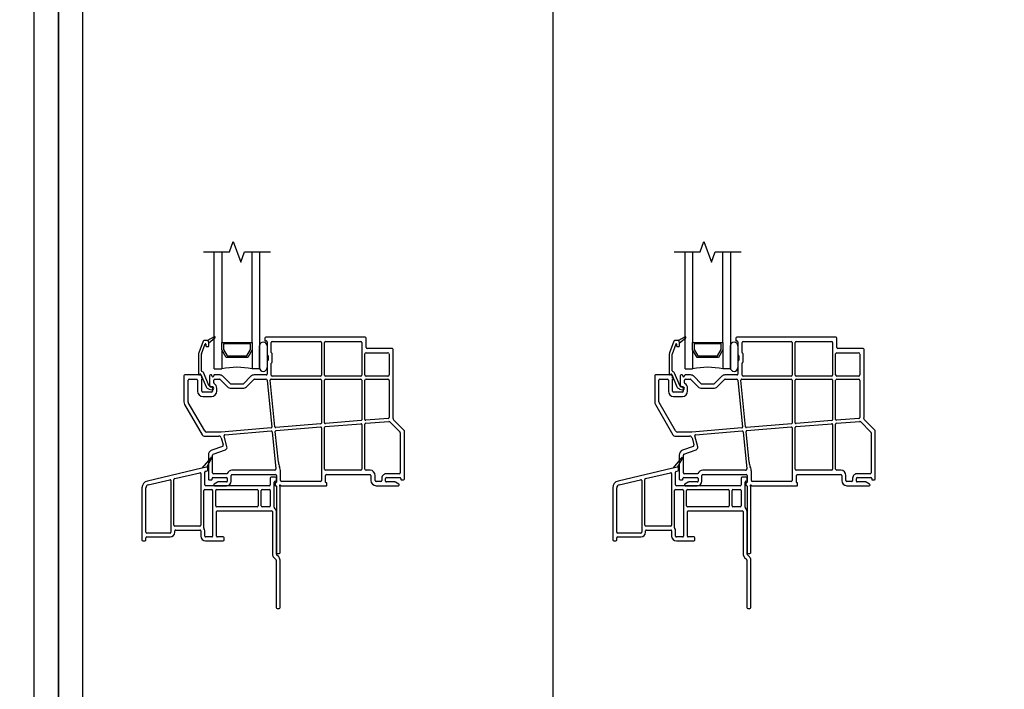
# Model space of a CAD drawing. Units: inches. Extents: x -23 to 201, y 96 to 186.
# Drawn here: x 40 to 56, y 112 to 123 of the extents above; entities that cross this region are included whole.
import ezdxf

# ---------------------------------------------------------------- set-up
doc = ezdxf.new("R2010")
doc.units = ezdxf.units.IN
doc.header["$MEASUREMENT"] = 0
doc.layers.get('0').update_dxf_attribs({"color": 251})
for name, color, linetype in [('Breakline', 251, 'Continuous'), ('Exterior Casing', 251, 'Continuous'), ('Frame', 251, 'Continuous'), ('Glass', 3, 'Continuous')]:
    doc.layers.add(name, color=color, linetype=linetype)
doc.layers.add('Defpoint (Model)', color=7, linetype='Continuous', plot=False)
doc.styles.add('ROMAND', font='romand')

# ---------------------------------------------------------------- blocks, each defined once
blk = doc.blocks.new('SillCPAssemblyWithFlange-flat-9')
blk.add_line((0.611, 1.895), (0.611, 1.895))
at = {"layer": 'Breakline', "linetype": 'Continuous'}
blk.add_lwpolyline([(-0.381, 3.875), (0.049, 3.875), (0.111, 4.047), (0.236, 3.703), (0.299, 3.875), (0.729, 3.875)], dxfattribs=at)
at = {"layer": 'Frame'}
for p, q in [((-0.202, 2.468), (-0.312, 2.405)), ((-0.292, 2.367), (-0.19, 2.452)), ((1.931, 2.461), (0.654, 2.461)), ((2.3, 2.461), (1.931, 2.461)), ((-0.388, 2.396), (-0.458, 2.204)), ((-0.411, 2.187), (-0.351, 2.35)), ((-0.322, 2.406), (-0.374, 2.406)), ((-0.342, 2.348), (-0.342, 2.321)), ((-0.327, 2.306), (-0.307, 2.306)), ((-0.312, 2.405), (-0.312, 2.405)), ((-0.306, 2.402), (-0.292, 2.416)), ((-0.292, 2.367), (-0.292, 2.376)), ((-0.292, 2.376), (-0.292, 2.367)), ((-0.292, 2.321), (-0.292, 2.367)), ((-0.292, 2.367), (-0.292, 2.367)), ((-0.292, 2.367), (-0.292, 2.367)), ((0.549, 1.958), (0.549, 2.318)), ((0.611, 2.38), (0.611, 2.38)), ((0.639, 2.446), (0.639, 2.409)), ((0.647, 2.401), (0.659, 2.401)), ((0.674, 2.386), (0.674, 2.178)), ((0.674, 2.318), (0.674, 1.958)), ((0.744, 2.207), (0.744, 2.376)), ((0.759, 2.391), (1.559, 2.391)), ((1.574, 2.376), (1.574, 1.831)), ((1.624, 1.831), (1.624, 2.376)), ((1.639, 2.391), (2.229, 2.391)), ((2.244, 2.376), (2.244, 1.831)), ((2.315, 2.289), (2.315, 2.446)), ((-0.462, 2.182), (-0.462, 1.846)), ((-0.412, 1.903), (-0.412, 2.182)), ((0.676, 2.172), (0.687, 2.161)), ((0.69, 2.155), (0.69, 2.082)), ((0.757, 2.19), (0.746, 2.201)), ((0.76, 2.053), (0.76, 2.184)), ((2.294, 1.836), (2.294, 2.184)), ((2.314, 2.204), (2.674, 2.204)), ((2.722, 2.274), (2.33, 2.274)), ((2.694, 2.184), (2.694, 2.184)), ((2.694, 2.182), (2.694, 1.836)), ((2.749, 2.274), (2.722, 2.274)), ((2.764, 1.137), (2.764, 2.259)), ((0.674, 2.059), (0.674, 1.851)), ((0.687, 2.076), (0.676, 2.065)), ((0.744, 1.831), (0.744, 2.03)), ((0.746, 2.036), (0.757, 2.047)), ((-0.704, 1.821), (-0.704, 1.388)), ((-0.438, 1.836), (-0.689, 1.836)), ((-0.434, 1.85), (-0.429, 1.85)), ((-0.422, 1.845), (-0.336, 1.641)), ((-0.408, 1.784), (-0.408, 1.806)), ((-0.29, 1.66), (-0.376, 1.865)), ((-0.28, 1.821), (-0.28, 1.649)), ((-0.248, 1.836), (-0.265, 1.836)), ((-0.24, 1.821), (-0.24, 1.828)), ((-0.21, 1.827), (-0.21, 1.821)), ((-0.111, 1.836), (-0.201, 1.836)), ((0.065, 1.691), (-0.058, 1.814)), ((0.406, 1.814), (0.282, 1.691)), ((0.659, 1.836), (0.459, 1.836)), ((1.559, 1.816), (0.759, 1.816)), ((2.229, 1.816), (1.639, 1.816)), ((2.674, 1.816), (2.314, 1.816)), ((-0.634, 1.388), (-0.634, 1.751)), ((-0.619, 1.766), (-0.493, 1.766)), ((-0.478, 1.751), (-0.478, 1.565)), ((-0.408, 1.565), (-0.408, 1.764)), ((-0.23, 1.638), (-0.28, 1.651)), ((-0.272, 1.641), (-0.255, 1.641)), ((-0.21, 1.708), (-0.21, 1.751)), ((-0.195, 1.766), (-0.116, 1.766)), ((-0.105, 1.762), (0.016, 1.641)), ((0.271, 1.686), (0.076, 1.686)), ((0.332, 1.641), (0.452, 1.762)), ((0.463, 1.766), (0.655, 1.766)), ((0.675, 1.748), (0.752, 0.973)), ((0.802, 0.977), (0.725, 1.75)), ((0.74, 1.766), (1.559, 1.766)), ((1.574, 1.751), (1.574, 1.039)), ((1.624, 1.045), (1.624, 1.751)), ((1.639, 1.766), (2.229, 1.766)), ((2.244, 1.751), (2.244, 1.094)), ((2.294, 1.1), (2.294, 1.749)), ((2.314, 1.766), (2.674, 1.766)), ((2.694, 1.746), (2.694, 1.131)), ((-0.245, 1.55), (-0.393, 1.55)), ((-0.393, 1.48), (-0.245, 1.48)), ((-0.293, 1.603), (-0.243, 1.589)), ((-0.23, 1.616), (-0.23, 1.565)), ((-0.16, 1.565), (-0.16, 1.616)), ((0.076, 1.616), (0.271, 1.616)), ((-0.693, 1.345), (-0.403, 0.843)), ((-0.36, 0.909), (-0.632, 1.38)), ((1.561, 1.024), (0.818, 0.963)), ((1.638, 0.98), (2.228, 1.028)), ((2.23, 1.079), (1.641, 1.031)), ((2.244, 1.013), (2.244, 0.273)), ((2.294, 0.277), (2.294, 1.02)), ((2.307, 1.035), (2.692, 1.066)), ((2.68, 1.116), (2.31, 1.085)), ((2.704, 1.062), (2.877, 0.886)), ((2.947, 0.914), (2.764, 1.1)), ((-0.368, 0.823), (-0.125, 0.823)), ((-0.088, 0.889), (-0.325, 0.889)), ((0.739, 0.957), (-0.087, 0.889)), ((0.009, 0.645), (-0.039, 0.825)), ((-0.026, 0.844), (0.744, 0.907)), ((0.76, 0.894), (0.821, 0.279)), ((0.861, 0.39), (0.81, 0.897)), ((0.824, 0.914), (1.558, 0.974)), ((1.574, 0.959), (1.574, 0.085)), ((1.624, 0.273), (1.624, 0.965)), ((2.881, 0.875), (2.881, 0.214)), ((2.951, 0.112), (2.951, 0.904)), ((-0.086, 0.794), (-0.055, 0.676)), ((-0.299, 0.509), (-0.299, 0.112)), ((-0.067, 0.652), (-0.243, 0.588)), ((-0.229, 0.214), (-0.229, 0.509)), ((-0.219, 0.523), (-0.016, 0.597)), ((0.005, 0.199), (-0.214, 0.199)), ((0.077, 0.077), (0.077, 0.172)), ((0.801, 0.257), (0.092, 0.257)), ((0.092, 0.188), (0.812, 0.188)), ((0.827, 0.172), (0.827, 0.058)), ((0.897, 0.085), (0.897, 0.234)), ((2.229, 0.257), (1.639, 0.257)), ((1.644, 0.058), (1.644, 0.172)), ((1.659, 0.188), (2.295, 0.188)), ((2.295, 0.188), (2.379, 0.188)), ((2.379, 0.257), (2.314, 0.257)), ((2.394, 0.172), (2.394, 0.085)), ((2.464, 0.085), (2.464, 0.172)), ((2.866, 0.199), (2.655, 0.199)), ((-0.284, 0.097), (-0.247, 0.097)), ((-0.239, 0.105), (-0.239, 0.122)), ((-0.224, 0.137), (0, 0.137)), ((-0.149, 0.06), (-0.205, 0.028)), ((-0.197, 0), (0, 0)), ((0, 0.062), (-0.141, 0.062)), ((0.015, 0.122), (0.015, 0.077)), ((0.807, 0.042), (0.807, 0.008)), ((0.819, 0.05), (0.815, 0.05)), ((0.815, 0), (0.819, 0)), ((0.905, 0), (1.656, 0)), ((1.559, 0.07), (0.912, 0.07)), ((1.656, 0.05), (1.652, 0.05)), ((1.664, 0.008), (1.664, 0.042)), ((2.56, 0.07), (2.479, 0.07)), ((2.479, 0), (2.849, 0)), ((2.575, 0.127), (2.575, 0.085)), ((2.637, 0.077), (2.637, 0.122)), ((2.652, 0.137), (2.876, 0.137)), ((2.793, 0.062), (2.652, 0.062)), ((2.857, 0.028), (2.801, 0.06)), ((2.891, 0.122), (2.891, 0.105)), ((2.899, 0.097), (2.936, 0.097)), ((0.827, -0.008), (0.827, -1.11)), ((0.889, -1.11), (0.889, -0.016)), ((0.842, -1.125), (0.874, -1.125))]:
    blk.add_line(p, q, dxfattribs=at)
for centre, radius, start, end in [((-0.197, 2.459), 0.01, 90, 119.9482), ((-0.197, 2.459), 0.01, 39.8412, 90), ((-0.197, 2.459), 0.01, 309.7442, 360), ((-0.197, 2.459), 0.01, 360, 39.8412), ((0.654, 2.446), 0.015, 90, 180), ((2.3, 2.446), 0.015, 0, 90), ((-0.374, 2.391), 0.015, 90, 160), ((-0.347, 2.348), 0.005, 360, 160), ((-0.327, 2.321), 0.015, 180, 270), ((-0.322, 2.376), 0.03, 70.5288, 90), ((-0.322, 2.376), 0.03, 0, 70.5288), ((-0.322, 2.376), 0.03, 0, 70.5288), ((-0.307, 2.321), 0.015, 270, 0), ((0.611, 2.318), 0.0625, 90, 180), ((0.611, 2.318), 0.0625, 0, 90), ((0.647, 2.409), 0.008, 180, 270), ((0.659, 2.386), 0.015, 0, 90), ((0.759, 2.376), 0.015, 90, 180), ((1.559, 2.376), 0.015, 0, 90), ((1.639, 2.376), 0.015, 90, 180), ((2.229, 2.376), 0.015, 360, 90), ((2.33, 2.289), 0.015, 180, 270), ((-0.397, 2.182), 0.065, 160, 180), ((-0.397, 2.182), 0.015, 160, 180), ((0.682, 2.178), 0.008, 180, 225), ((0.682, 2.155), 0.008, 0, 45), ((0.752, 2.207), 0.008, 180, 225), ((0.752, 2.184), 0.008, 0, 45), ((2.314, 2.184), 0.02, 90, 180), ((2.674, 2.184), 0.02, 0, 90), ((2.709, 2.182), 0.015, 175, 180), ((2.749, 2.259), 0.015, 0, 90), ((0.611, 1.958), 0.0625, 180, 270), ((0.611, 1.958), 0.0625, 270, 0), ((0.682, 2.059), 0.008, 135, 180), ((0.682, 2.082), 0.008, 315, 0), ((0.752, 2.03), 0.008, 135, 180), ((0.752, 2.053), 0.008, 315, 0), ((-0.689, 1.821), 0.015, 90, 180), ((-0.452, 1.846), 0.01, 180, 202.2028), ((-0.452, 1.846), 0.01, 202.2028, 270), ((-0.452, 1.846), 0.01, 270, 347.1604), ((-0.434, 1.842), 0.008, 90, 167.1604), ((-0.438, 1.806), 0.03, 360, 90), ((-0.429, 1.842), 0.008, 22.6958, 90), ((-0.404, 1.903), 0.008, 180, 247.2203), ((-0.429, 1.842), 0.058, 22.6958, 67.2203), ((-0.265, 1.821), 0.015, 90, 180), ((-0.248, 1.828), 0.0081, 360, 90), ((-0.225, 1.821), 0.015, 180, 360), ((-0.201, 1.827), 0.009, 90, 180), ((-0.111, 1.761), 0.075, 45, 90), ((0.459, 1.761), 0.075, 90, 135), ((0.659, 1.851), 0.015, 270, 0), ((0.759, 1.831), 0.015, 180, 270), ((1.559, 1.831), 0.015, 270, 0), ((1.639, 1.831), 0.015, 180, 270), ((2.229, 1.831), 0.015, 270, 360), ((2.314, 1.836), 0.02, 180, 270), ((2.674, 1.836), 0.02, 270, 0), ((-0.619, 1.751), 0.015, 90, 180), ((-0.493, 1.751), 0.015, 0, 90), ((-0.408, 1.774), 0.01, 270, 90), ((-0.276, 1.666), 0.065, 202.6958, 255), ((-0.276, 1.666), 0.015, 202.6958, 255), ((-0.272, 1.649), 0.008, 180, 270), ((-0.255, 1.616), 0.025, 0, 90), ((-0.236, 1.614), 0.025, 359.9222, 75), ((-0.195, 1.751), 0.015, 90, 180), ((-0.195, 1.708), 0.015, 180, 236.9443), ((-0.255, 1.616), 0.095, 0, 56.9443), ((-0.116, 1.751), 0.015, 45, 90), ((0.076, 1.701), 0.085, 225, 270), ((0.076, 1.701), 0.015, 225, 270), ((0.271, 1.701), 0.015, 270, 315), ((0.271, 1.701), 0.085, 270, 315), ((0.463, 1.751), 0.015, 90, 135), ((0.655, 1.746), 0.02, 5.685, 90), ((0.74, 1.751), 0.015, 90, 185.685), ((1.559, 1.751), 0.015, 0, 90), ((1.639, 1.751), 0.015, 90, 180), ((2.229, 1.751), 0.015, 360, 90), ((2.314, 1.746), 0.02, 90, 170.9313), ((2.674, 1.746), 0.02, 0, 90), ((-0.393, 1.565), 0.085, 180, 270), ((-0.393, 1.565), 0.015, 180, 270), ((-0.245, 1.565), 0.085, 270, 0), ((-0.245, 1.565), 0.015, 270, 0), ((-0.236, 1.614), 0.025, 255, 359.9222), ((-0.619, 1.388), 0.085, 180, 210), ((-0.619, 1.388), 0.015, 180, 210), ((1.559, 1.039), 0.015, 274.6767, 0), ((1.639, 1.045), 0.015, 180, 274.6767), ((1.639, 0.965), 0.015, 94.6767, 180), ((2.229, 1.013), 0.015, 360, 94.6767), ((2.229, 1.094), 0.015, 274.6767, 0), ((2.309, 1.1), 0.015, 180, 274.6767), ((2.309, 1.02), 0.015, 94.6767, 180), ((2.679, 1.131), 0.015, 274.6767, 0), ((2.693, 1.051), 0.015, 44.4275, 94.6767), ((2.775, 1.111), 0.015, 164.9549, 224.4275), ((2.679, 1.137), 0.085, 344.9549, 0), ((-0.368, 0.863), 0.04, 210, 270), ((-0.325, 0.929), 0.04, 210, 270), ((-0.125, 0.783), 0.04, 15, 90), ((-0.088, 0.904), 0.015, 270, 274.6767), ((-0.025, 0.829), 0.015, 94.6767, 195), ((0.737, 0.972), 0.015, 274.6767, 5.685), ((0.745, 0.892), 0.015, 5.685, 94.6767), ((0.817, 0.978), 0.015, 185.685, 274.6767), ((0.825, 0.899), 0.015, 94.6767, 185.685), ((1.559, 0.959), 0.015, 0, 94.6767), ((2.866, 0.875), 0.015, 0, 44.4275), ((2.936, 0.904), 0.015, 0, 44.4275), ((-0.074, 0.671), 0.02, 290, 15), ((-0.214, 0.509), 0.085, 110, 180), ((-0.214, 0.509), 0.015, 110, 180), ((-0.03, 0.634), 0.04, 290, 15), ((1.109, 0.414), 0.25, 185.685, 203.5982), ((-0.214, 0.214), 0.015, 180, 270), ((0.005, 0.208), 0.0085, 270, 338.9164), ((0.092, 0.172), 0.085, 90.1015, 157.9268), ((0.092, 0.172), 0.015, 90, 180), ((0.801, 0.277), 0.02, 270, 5.685), ((0.812, 0.172), 0.015, 360, 90), ((0.697, 0.234), 0.2, 0, 23.5982), ((1.639, 0.273), 0.015, 180, 270), ((1.659, 0.172), 0.015, 90, 180), ((2.229, 0.273), 0.015, 270, 360), ((2.314, 0.277), 0.02, 180, 270), ((2.379, 0.172), 0.085, 0, 90), ((2.379, 0.172), 0.015, 0, 90), ((2.651, 0.123), 0.0763, 86.9934, 176.9934), ((2.866, 0.214), 0.015, 270, 0), ((-0.284, 0.112), 0.015, 180, 270.0001), ((-0.247, 0.105), 0.008, 270.0001, 360), ((-0.224, 0.122), 0.015, 90, 180), ((-0.197, 0.015), 0.0149, 120, 270), ((-0.141, 0.047), 0.015, 90, 120), ((0, 0.122), 0.015, 0, 90), ((0, 0.077), 0.015, 270, 0), ((0, 0.077), 0.077, 270, 0), ((0.815, 0.042), 0.008, 90, 180), ((0.815, 0.008), 0.008, 180, 270), ((0.819, 0.058), 0.008, 270, 360), ((0.819, -0.008), 0.008, 0, 90), ((0.889, 0), 0.01, 26.3878, 243.6122), ((0.912, 0.085), 0.015, 180, 270), ((0.905, 0.008), 0.008, 206.3878, 270), ((1.559, 0.085), 0.015, 270, 0), ((1.652, 0.058), 0.008, 180, 270), ((1.656, 0.042), 0.008, 0, 90), ((1.656, 0.008), 0.008, 270, 0), ((2.479, 0.085), 0.085, 180, 270), ((2.479, 0.085), 0.015, 180, 270), ((2.56, 0.085), 0.015, 270, 0), ((2.652, 0.122), 0.015, 90, 180), ((2.652, 0.077), 0.015, 180, 270), ((2.793, 0.047), 0.015, 60.0194, 90), ((2.849, 0.015), 0.0149, 270, 60.0684), ((2.876, 0.122), 0.015, 360, 90), ((2.899, 0.105), 0.008, 180, 270), ((2.936, 0.112), 0.015, 270, 0), ((0.881, -0.016), 0.008, 0, 63.6122), ((0.842, -1.11), 0.015, 180, 270), ((0.874, -1.11), 0.015, 270, 0)]:
    blk.add_arc(centre, radius, start, end, dxfattribs=at)
at = {"layer": 'Glass', "color": 3, "linetype": 'Continuous'}
for p, q in [((-0.201, 1.938), (-0.201, 3.875)), ((-0.076, 3.875), (-0.076, 2.376)), ((0.424, 2.376), (0.424, 3.875)), ((0.549, 3.875), (0.549, 1.938)), ((-0.076, 2.251), (-0.076, 2.376)), ((-0.076, 2.376), (0.424, 2.376)), ((0.399, 2.351), (-0.051, 2.351)), ((-0.051, 2.351), (-0.051, 2.257)), ((0.399, 2.257), (0.399, 2.351)), ((0.424, 2.376), (0.424, 2.251)), ((-0.076, 2.251), (-0.076, 1.938)), ((-0.003, 2.126), (-0.076, 2.251)), ((-0.051, 2.257), (0.011, 2.151)), ((0.352, 2.126), (-0.003, 2.126)), ((0.011, 2.151), (0.338, 2.151)), ((0.338, 2.151), (0.399, 2.257)), ((0.424, 2.251), (0.352, 2.126)), ((0.424, 2.251), (0.424, 1.938)), ((-0.201, 1.938), (-0.076, 1.938)), ((0.549, 1.938), (0.424, 1.938))]:
    blk.add_line(p, q, dxfattribs=at)
blk.add_arc((0.174, 0.701), 1.262, 78.5788, 101.4212, dxfattribs=at)
blk = doc.blocks.new('SillCPAssemblyWithFlange-flat-10')
blk.add_line((0.611, 1.895), (0.611, 1.895))
at = {"layer": 'Breakline', "linetype": 'Continuous'}
blk.add_lwpolyline([(-0.381, 3.875), (0.049, 3.875), (0.111, 4.047), (0.236, 3.703), (0.299, 3.875), (0.729, 3.875)], dxfattribs=at)
at = {"layer": 'Frame'}
for p, q in [((-0.202, 2.468), (-0.312, 2.405)), ((-0.292, 2.367), (-0.19, 2.452)), ((1.931, 2.461), (0.654, 2.461)), ((2.3, 2.461), (1.931, 2.461)), ((-0.388, 2.396), (-0.458, 2.204)), ((-0.411, 2.187), (-0.351, 2.35)), ((-0.322, 2.406), (-0.374, 2.406)), ((-0.342, 2.348), (-0.342, 2.321)), ((-0.327, 2.306), (-0.307, 2.306)), ((-0.312, 2.405), (-0.312, 2.405)), ((-0.306, 2.402), (-0.292, 2.416)), ((-0.292, 2.367), (-0.292, 2.376)), ((-0.292, 2.376), (-0.292, 2.367)), ((-0.292, 2.321), (-0.292, 2.367)), ((-0.292, 2.367), (-0.292, 2.367)), ((-0.292, 2.367), (-0.292, 2.367)), ((0.549, 1.958), (0.549, 2.318)), ((0.611, 2.38), (0.611, 2.38)), ((0.639, 2.446), (0.639, 2.409)), ((0.647, 2.401), (0.659, 2.401)), ((0.674, 2.386), (0.674, 2.178)), ((0.674, 2.318), (0.674, 1.958)), ((0.744, 2.207), (0.744, 2.376)), ((0.759, 2.391), (1.559, 2.391)), ((1.574, 2.376), (1.574, 1.831)), ((1.624, 1.831), (1.624, 2.376)), ((1.639, 2.391), (2.229, 2.391)), ((2.244, 2.376), (2.244, 1.831)), ((2.315, 2.289), (2.315, 2.446)), ((-0.462, 2.182), (-0.462, 1.846)), ((-0.412, 1.903), (-0.412, 2.182)), ((0.676, 2.172), (0.687, 2.161)), ((0.69, 2.155), (0.69, 2.082)), ((0.757, 2.19), (0.746, 2.201)), ((0.76, 2.053), (0.76, 2.184)), ((2.294, 1.836), (2.294, 2.184)), ((2.314, 2.204), (2.674, 2.204)), ((2.722, 2.274), (2.33, 2.274)), ((2.694, 2.184), (2.694, 2.184)), ((2.694, 2.182), (2.694, 1.836)), ((2.749, 2.274), (2.722, 2.274)), ((2.764, 1.137), (2.764, 2.259)), ((0.674, 2.059), (0.674, 1.851)), ((0.687, 2.076), (0.676, 2.065)), ((0.744, 1.831), (0.744, 2.03)), ((0.746, 2.036), (0.757, 2.047)), ((-0.704, 1.821), (-0.704, 1.388)), ((-0.438, 1.836), (-0.689, 1.836)), ((-0.434, 1.85), (-0.429, 1.85)), ((-0.422, 1.845), (-0.336, 1.641)), ((-0.408, 1.784), (-0.408, 1.806)), ((-0.29, 1.66), (-0.376, 1.865)), ((-0.28, 1.821), (-0.28, 1.649)), ((-0.248, 1.836), (-0.265, 1.836)), ((-0.24, 1.821), (-0.24, 1.828)), ((-0.21, 1.827), (-0.21, 1.821)), ((-0.111, 1.836), (-0.201, 1.836)), ((0.065, 1.691), (-0.058, 1.814)), ((0.406, 1.814), (0.282, 1.691)), ((0.659, 1.836), (0.459, 1.836)), ((1.559, 1.816), (0.759, 1.816)), ((2.229, 1.816), (1.639, 1.816)), ((2.674, 1.816), (2.314, 1.816)), ((-0.634, 1.388), (-0.634, 1.751)), ((-0.619, 1.766), (-0.493, 1.766)), ((-0.478, 1.751), (-0.478, 1.565)), ((-0.408, 1.565), (-0.408, 1.764)), ((-0.23, 1.638), (-0.28, 1.651)), ((-0.272, 1.641), (-0.255, 1.641)), ((-0.21, 1.708), (-0.21, 1.751)), ((-0.195, 1.766), (-0.116, 1.766)), ((-0.105, 1.762), (0.016, 1.641)), ((0.271, 1.686), (0.076, 1.686)), ((0.332, 1.641), (0.452, 1.762)), ((0.463, 1.766), (0.655, 1.766)), ((0.675, 1.748), (0.752, 0.973)), ((0.802, 0.977), (0.725, 1.75)), ((0.74, 1.766), (1.559, 1.766)), ((1.574, 1.751), (1.574, 1.039)), ((1.624, 1.045), (1.624, 1.751)), ((1.639, 1.766), (2.229, 1.766)), ((2.244, 1.751), (2.244, 1.094)), ((2.294, 1.1), (2.294, 1.749)), ((2.314, 1.766), (2.674, 1.766)), ((2.694, 1.746), (2.694, 1.131)), ((-0.245, 1.55), (-0.393, 1.55)), ((-0.393, 1.48), (-0.245, 1.48)), ((-0.293, 1.603), (-0.243, 1.589)), ((-0.23, 1.616), (-0.23, 1.565)), ((-0.16, 1.565), (-0.16, 1.616)), ((0.076, 1.616), (0.271, 1.616)), ((-0.693, 1.345), (-0.403, 0.843)), ((-0.36, 0.909), (-0.632, 1.38)), ((1.561, 1.024), (0.818, 0.963)), ((1.638, 0.98), (2.228, 1.028)), ((2.23, 1.079), (1.641, 1.031)), ((2.244, 1.013), (2.244, 0.273)), ((2.294, 0.277), (2.294, 1.02)), ((2.307, 1.035), (2.692, 1.066)), ((2.68, 1.116), (2.31, 1.085)), ((2.704, 1.062), (2.877, 0.886)), ((2.947, 0.914), (2.764, 1.1)), ((-0.368, 0.823), (-0.125, 0.823)), ((-0.088, 0.889), (-0.325, 0.889)), ((0.739, 0.957), (-0.087, 0.889)), ((0.009, 0.645), (-0.039, 0.825)), ((-0.026, 0.844), (0.744, 0.907)), ((0.76, 0.894), (0.821, 0.279)), ((0.861, 0.39), (0.81, 0.897)), ((0.824, 0.914), (1.558, 0.974)), ((1.574, 0.959), (1.574, 0.085)), ((1.624, 0.273), (1.624, 0.965)), ((2.881, 0.875), (2.881, 0.214)), ((2.951, 0.112), (2.951, 0.904)), ((-0.086, 0.794), (-0.055, 0.676)), ((-0.299, 0.509), (-0.299, 0.112)), ((-0.067, 0.652), (-0.243, 0.588)), ((-0.229, 0.214), (-0.229, 0.509)), ((-0.219, 0.523), (-0.016, 0.597)), ((0.005, 0.199), (-0.214, 0.199)), ((0.077, 0.077), (0.077, 0.172)), ((0.801, 0.257), (0.092, 0.257)), ((0.092, 0.188), (0.812, 0.188)), ((0.827, 0.172), (0.827, 0.058)), ((0.897, 0.085), (0.897, 0.234)), ((2.229, 0.257), (1.639, 0.257)), ((1.644, 0.058), (1.644, 0.172)), ((1.659, 0.188), (2.295, 0.188)), ((2.295, 0.188), (2.379, 0.188)), ((2.379, 0.257), (2.314, 0.257)), ((2.394, 0.172), (2.394, 0.085)), ((2.464, 0.085), (2.464, 0.172)), ((2.866, 0.199), (2.655, 0.199)), ((-0.284, 0.097), (-0.247, 0.097)), ((-0.239, 0.105), (-0.239, 0.122)), ((-0.224, 0.137), (0, 0.137)), ((-0.149, 0.06), (-0.205, 0.028)), ((-0.197, 0), (0, 0)), ((0, 0.062), (-0.141, 0.062)), ((0.015, 0.122), (0.015, 0.077)), ((0.807, 0.042), (0.807, 0.008)), ((0.819, 0.05), (0.815, 0.05)), ((0.815, 0), (0.819, 0)), ((0.905, 0), (1.656, 0)), ((1.559, 0.07), (0.912, 0.07)), ((1.656, 0.05), (1.652, 0.05)), ((1.664, 0.008), (1.664, 0.042)), ((2.56, 0.07), (2.479, 0.07)), ((2.479, 0), (2.849, 0)), ((2.575, 0.127), (2.575, 0.085)), ((2.637, 0.077), (2.637, 0.122)), ((2.652, 0.137), (2.876, 0.137)), ((2.793, 0.062), (2.652, 0.062)), ((2.857, 0.028), (2.801, 0.06)), ((2.891, 0.122), (2.891, 0.105)), ((2.899, 0.097), (2.936, 0.097)), ((0.827, -0.008), (0.827, -1.11)), ((0.889, -1.11), (0.889, -0.016)), ((0.842, -1.125), (0.874, -1.125))]:
    blk.add_line(p, q, dxfattribs=at)
for centre, radius, start, end in [((-0.197, 2.459), 0.01, 90, 119.9482), ((-0.197, 2.459), 0.01, 39.8412, 90), ((-0.197, 2.459), 0.01, 309.7442, 360), ((-0.197, 2.459), 0.01, 360, 39.8412), ((0.654, 2.446), 0.015, 90, 180), ((2.3, 2.446), 0.015, 0, 90), ((-0.374, 2.391), 0.015, 90, 160), ((-0.347, 2.348), 0.005, 360, 160), ((-0.327, 2.321), 0.015, 180, 270), ((-0.322, 2.376), 0.03, 70.5288, 90), ((-0.322, 2.376), 0.03, 0, 70.5288), ((-0.322, 2.376), 0.03, 0, 70.5288), ((-0.307, 2.321), 0.015, 270, 0), ((0.611, 2.318), 0.0625, 90, 180), ((0.611, 2.318), 0.0625, 0, 90), ((0.647, 2.409), 0.008, 180, 270), ((0.659, 2.386), 0.015, 0, 90), ((0.759, 2.376), 0.015, 90, 180), ((1.559, 2.376), 0.015, 0, 90), ((1.639, 2.376), 0.015, 90, 180), ((2.229, 2.376), 0.015, 360, 90), ((2.33, 2.289), 0.015, 180, 270), ((-0.397, 2.182), 0.065, 160, 180), ((-0.397, 2.182), 0.015, 160, 180), ((0.682, 2.178), 0.008, 180, 225), ((0.682, 2.155), 0.008, 0, 45), ((0.752, 2.207), 0.008, 180, 225), ((0.752, 2.184), 0.008, 0, 45), ((2.314, 2.184), 0.02, 90, 180), ((2.674, 2.184), 0.02, 0, 90), ((2.709, 2.182), 0.015, 175, 180), ((2.749, 2.259), 0.015, 0, 90), ((0.611, 1.958), 0.0625, 180, 270), ((0.611, 1.958), 0.0625, 270, 0), ((0.682, 2.059), 0.008, 135, 180), ((0.682, 2.082), 0.008, 315, 0), ((0.752, 2.03), 0.008, 135, 180), ((0.752, 2.053), 0.008, 315, 0), ((-0.689, 1.821), 0.015, 90, 180), ((-0.452, 1.846), 0.01, 180, 202.2028), ((-0.452, 1.846), 0.01, 202.2028, 270), ((-0.452, 1.846), 0.01, 270, 347.1604), ((-0.434, 1.842), 0.008, 90, 167.1604), ((-0.438, 1.806), 0.03, 360, 90), ((-0.429, 1.842), 0.008, 22.6958, 90), ((-0.404, 1.903), 0.008, 180, 247.2203), ((-0.429, 1.842), 0.058, 22.6958, 67.2203), ((-0.265, 1.821), 0.015, 90, 180), ((-0.248, 1.828), 0.0081, 360, 90), ((-0.225, 1.821), 0.015, 180, 360), ((-0.201, 1.827), 0.009, 90, 180), ((-0.111, 1.761), 0.075, 45, 90), ((0.459, 1.761), 0.075, 90, 135), ((0.659, 1.851), 0.015, 270, 0), ((0.759, 1.831), 0.015, 180, 270), ((1.559, 1.831), 0.015, 270, 0), ((1.639, 1.831), 0.015, 180, 270), ((2.229, 1.831), 0.015, 270, 360), ((2.314, 1.836), 0.02, 180, 270), ((2.674, 1.836), 0.02, 270, 0), ((-0.619, 1.751), 0.015, 90, 180), ((-0.493, 1.751), 0.015, 0, 90), ((-0.408, 1.774), 0.01, 270, 90), ((-0.276, 1.666), 0.065, 202.6958, 255), ((-0.276, 1.666), 0.015, 202.6958, 255), ((-0.272, 1.649), 0.008, 180, 270), ((-0.255, 1.616), 0.025, 0, 90), ((-0.236, 1.614), 0.025, 359.9222, 75), ((-0.195, 1.751), 0.015, 90, 180), ((-0.195, 1.708), 0.015, 180, 236.9443), ((-0.255, 1.616), 0.095, 0, 56.9443), ((-0.116, 1.751), 0.015, 45, 90), ((0.076, 1.701), 0.085, 225, 270), ((0.076, 1.701), 0.015, 225, 270), ((0.271, 1.701), 0.015, 270, 315), ((0.271, 1.701), 0.085, 270, 315), ((0.463, 1.751), 0.015, 90, 135), ((0.655, 1.746), 0.02, 5.685, 90), ((0.74, 1.751), 0.015, 90, 185.685), ((1.559, 1.751), 0.015, 0, 90), ((1.639, 1.751), 0.015, 90, 180), ((2.229, 1.751), 0.015, 360, 90), ((2.314, 1.746), 0.02, 90, 170.9313), ((2.674, 1.746), 0.02, 0, 90), ((-0.393, 1.565), 0.085, 180, 270), ((-0.393, 1.565), 0.015, 180, 270), ((-0.245, 1.565), 0.085, 270, 0), ((-0.245, 1.565), 0.015, 270, 0), ((-0.236, 1.614), 0.025, 255, 359.9222), ((-0.619, 1.388), 0.085, 180, 210), ((-0.619, 1.388), 0.015, 180, 210), ((1.559, 1.039), 0.015, 274.6767, 0), ((1.639, 1.045), 0.015, 180, 274.6767), ((1.639, 0.965), 0.015, 94.6767, 180), ((2.229, 1.013), 0.015, 360, 94.6767), ((2.229, 1.094), 0.015, 274.6767, 0), ((2.309, 1.1), 0.015, 180, 274.6767), ((2.309, 1.02), 0.015, 94.6767, 180), ((2.679, 1.131), 0.015, 274.6767, 0), ((2.693, 1.051), 0.015, 44.4275, 94.6767), ((2.775, 1.111), 0.015, 164.9549, 224.4275), ((2.679, 1.137), 0.085, 344.9549, 0), ((-0.368, 0.863), 0.04, 210, 270), ((-0.325, 0.929), 0.04, 210, 270), ((-0.125, 0.783), 0.04, 15, 90), ((-0.088, 0.904), 0.015, 270, 274.6767), ((-0.025, 0.829), 0.015, 94.6767, 195), ((0.737, 0.972), 0.015, 274.6767, 5.685), ((0.745, 0.892), 0.015, 5.685, 94.6767), ((0.817, 0.978), 0.015, 185.685, 274.6767), ((0.825, 0.899), 0.015, 94.6767, 185.685), ((1.559, 0.959), 0.015, 0, 94.6767), ((2.866, 0.875), 0.015, 0, 44.4275), ((2.936, 0.904), 0.015, 0, 44.4275), ((-0.074, 0.671), 0.02, 290, 15), ((-0.214, 0.509), 0.085, 110, 180), ((-0.214, 0.509), 0.015, 110, 180), ((-0.03, 0.634), 0.04, 290, 15), ((1.109, 0.414), 0.25, 185.685, 203.5982), ((-0.214, 0.214), 0.015, 180, 270), ((0.005, 0.208), 0.0085, 270, 338.9164), ((0.092, 0.172), 0.085, 90.1015, 157.9268), ((0.092, 0.172), 0.015, 90, 180), ((0.801, 0.277), 0.02, 270, 5.685), ((0.812, 0.172), 0.015, 360, 90), ((0.697, 0.234), 0.2, 0, 23.5982), ((1.639, 0.273), 0.015, 180, 270), ((1.659, 0.172), 0.015, 90, 180), ((2.229, 0.273), 0.015, 270, 360), ((2.314, 0.277), 0.02, 180, 270), ((2.379, 0.172), 0.085, 0, 90), ((2.379, 0.172), 0.015, 0, 90), ((2.651, 0.123), 0.0763, 86.9934, 176.9934), ((2.866, 0.214), 0.015, 270, 0), ((-0.284, 0.112), 0.015, 180, 270.0001), ((-0.247, 0.105), 0.008, 270.0001, 360), ((-0.224, 0.122), 0.015, 90, 180), ((-0.197, 0.015), 0.0149, 120, 270), ((-0.141, 0.047), 0.015, 90, 120), ((0, 0.122), 0.015, 0, 90), ((0, 0.077), 0.015, 270, 0), ((0, 0.077), 0.077, 270, 0), ((0.815, 0.042), 0.008, 90, 180), ((0.815, 0.008), 0.008, 180, 270), ((0.819, 0.058), 0.008, 270, 360), ((0.819, -0.008), 0.008, 0, 90), ((0.889, 0), 0.01, 26.3878, 243.6122), ((0.912, 0.085), 0.015, 180, 270), ((0.905, 0.008), 0.008, 206.3878, 270), ((1.559, 0.085), 0.015, 270, 0), ((1.652, 0.058), 0.008, 180, 270), ((1.656, 0.042), 0.008, 0, 90), ((1.656, 0.008), 0.008, 270, 0), ((2.479, 0.085), 0.085, 180, 270), ((2.479, 0.085), 0.015, 180, 270), ((2.56, 0.085), 0.015, 270, 0), ((2.652, 0.122), 0.015, 90, 180), ((2.652, 0.077), 0.015, 180, 270), ((2.793, 0.047), 0.015, 60.0194, 90), ((2.849, 0.015), 0.0149, 270, 60.0684), ((2.876, 0.122), 0.015, 360, 90), ((2.899, 0.105), 0.008, 180, 270), ((2.936, 0.112), 0.015, 270, 0), ((0.881, -0.016), 0.008, 0, 63.6122), ((0.842, -1.11), 0.015, 180, 270), ((0.874, -1.11), 0.015, 270, 0)]:
    blk.add_arc(centre, radius, start, end, dxfattribs=at)
at = {"layer": 'Glass', "color": 3, "linetype": 'Continuous'}
for p, q in [((-0.201, 1.938), (-0.201, 3.875)), ((-0.076, 3.875), (-0.076, 2.376)), ((0.424, 2.376), (0.424, 3.875)), ((0.549, 3.875), (0.549, 1.938)), ((-0.076, 2.251), (-0.076, 2.376)), ((-0.076, 2.376), (0.424, 2.376)), ((0.399, 2.351), (-0.051, 2.351)), ((-0.051, 2.351), (-0.051, 2.257)), ((0.399, 2.257), (0.399, 2.351)), ((0.424, 2.376), (0.424, 2.251)), ((-0.076, 2.251), (-0.076, 1.938)), ((-0.003, 2.126), (-0.076, 2.251)), ((-0.051, 2.257), (0.011, 2.151)), ((0.352, 2.126), (-0.003, 2.126)), ((0.011, 2.151), (0.338, 2.151)), ((0.338, 2.151), (0.399, 2.257)), ((0.424, 2.251), (0.352, 2.126)), ((0.424, 2.251), (0.424, 1.938)), ((-0.201, 1.938), (-0.076, 1.938)), ((0.549, 1.938), (0.424, 1.938))]:
    blk.add_line(p, q, dxfattribs=at)
blk.add_arc((0.174, 0.701), 1.262, 78.5788, 101.4212, dxfattribs=at)
blk = doc.blocks.new('Title block Model-flat-4')
at = {"layer": 'Defpoint (Model)'}
blk.add_lwpolyline([(0, -36.4), (32, -36.4), (32, 0), (0, 0)], close=True, dxfattribs=at)
blk.add_lwpolyline([(31.36, -36, 0.414214), (31.6, -35.76), (31.6, -0.64, 0.414214), (31.36, -0.4), (0.64, -0.4, 0.414214), (0.4, -0.64), (0.4, -35.76, 0.414214), (0.64, -36)], format="xyb", close=True, dxfattribs=at)
at = {"layer": 'Defpoint (Model)', "style": 'ROMAND'}
blk.add_attdef('DWG_NO.', (-0.196, 0.607), '', height=1.5, dxfattribs=at)
blk = doc.blocks.new('Title block Model_L3-flat-1')
blk.add_line((8.2, 13.937), (8.2, 36))
blk.add_blockref('Title block Model-flat-4', (0, 36.4))
blk = doc.blocks.new('Title block Model-flat-5')
at = {"layer": 'Defpoint (Model)'}
blk.add_lwpolyline([(0, -36.4), (32, -36.4), (32, 0), (0, 0)], close=True, dxfattribs=at)
blk.add_lwpolyline([(31.36, -36, 0.414214), (31.6, -35.76), (31.6, -0.64, 0.414214), (31.36, -0.4), (0.64, -0.4, 0.414214), (0.4, -0.64), (0.4, -35.76, 0.414214), (0.64, -36)], format="xyb", close=True, dxfattribs=at)
at = {"layer": 'Defpoint (Model)', "style": 'ROMAND'}
blk.add_attdef('DWG_NO.', (-0.196, 0.607), '', height=1.5, dxfattribs=at)
blk = doc.blocks.new('Title block Model_L2-flat-1')
blk.add_blockref('Title block Model-flat-5', (0, 36.4))
blk = doc.blocks.new('SillStandardNose-flat-2')
at = {"layer": 'Exterior Casing'}
for p, q in [((-0.251, 0.464), (-0.396, 0.291)), ((-0.317, 0.31), (-0.235, 0.452)), ((-0.396, 0.291), (-1.3, 0.078)), ((-0.847, 0.118), (-0.432, 0.216)), ((-0.414, 0.201), (-0.414, -0.655)), ((-0.317, 0.31), (-0.396, 0.291)), ((-0.349, 0.015), (-0.349, 0.224)), ((-0.337, 0.238), (-0.311, 0.245)), ((-0.299, 0.259), (-0.299, 0.295)), ((-1.285, 0.015), (-0.927, 0.099)), ((-0.909, 0.085), (-0.909, -0.77)), ((-0.859, -0.655), (-0.859, 0.103)), ((0.722, 0), (-0.334, 0)), ((0.737, 0.125), (0.737, 0.015)), ((0.822, 0.14), (0.752, 0.14)), ((0.802, -0.356), (0.802, 0.06)), ((0.817, 0.075), (0.822, 0.075)), ((0.837, 0.09), (0.837, 0.125)), ((-1.389, -0.034), (-1.389, -0.9)), ((-1.324, -0.77), (-1.324, -0.034)), ((-0.364, -0.699), (-0.364, -0.08)), ((-0.349, -0.065), (-0.233, -0.065)), ((-0.218, -0.08), (-0.218, -0.835)), ((-0.168, -0.335), (-0.168, -0.08)), ((-0.153, -0.065), (0.522, -0.065)), ((0.537, -0.08), (0.537, -0.335)), ((0.587, -0.335), (0.587, -0.08)), ((0.602, -0.065), (0.722, -0.065)), ((0.737, -0.08), (0.737, -0.335)), ((0.522, -0.35), (-0.153, -0.35)), ((-0.153, -0.835), (-0.153, -0.43)), ((-0.138, -0.415), (0.757, -0.415)), ((0.722, -0.35), (0.602, -0.35)), ((0.772, -0.43), (0.772, -1.134)), ((0.837, -1.134), (0.837, -0.43)), ((-0.924, -0.785), (-1.309, -0.785)), ((-0.429, -0.67), (-0.844, -0.67)), ((-0.844, -0.77), (-0.844, -0.75)), ((-0.829, -0.735), (-0.429, -0.735)), ((-0.414, -0.75), (-0.414, -0.835)), ((-0.349, -0.835), (-0.349, -0.75)), ((-1.374, -0.915), (-1.339, -0.915)), ((-1.324, -0.9), (-1.324, -0.865)), ((-1.309, -0.85), (-0.924, -0.85)), ((-0.233, -0.85), (-0.334, -0.85)), ((-0.334, -0.915), (-0.043, -0.915)), ((-0.043, -0.85), (-0.138, -0.85)), ((-0.028, -0.9), (-0.028, -0.865)), ((0.795, -1.19), (0.83, -1.225)), ((0.834, -1.235), (0.834, -2.02)), ((0.876, -1.179), (0.841, -1.144)), ((0.899, -2.02), (0.899, -1.235)), ((0.849, -2.035), (0.884, -2.035))]:
    blk.add_line(p, q, dxfattribs=at)
for centre, radius, start, end in [((-0.243, 0.457), 0.01, 90, 140), ((-0.243, 0.457), 0.01, 329.796, 90), ((-0.429, 0.201), 0.015, 0, 103.2706), ((-0.334, 0.224), 0.015, 103.2706, 180), ((-0.314, 0.295), 0.015, 0, 103.2706), ((-0.314, 0.259), 0.015, 283.2706, 0), ((-1.274, -0.034), 0.115, 103.2706, 180), ((-1.274, -0.034), 0.05, 103.2706, 180), ((-0.924, 0.085), 0.015, 0, 103.2706), ((-0.844, 0.103), 0.015, 103.2706, 180), ((-0.334, 0.015), 0.015, 180, 270), ((0.722, 0.015), 0.015, 270, 0), ((0.752, 0.125), 0.015, 90, 180), ((0.817, 0.06), 0.015, 90, 180), ((0.822, 0.125), 0.015, 0, 90), ((0.822, 0.09), 0.015, 270, 0), ((-0.349, -0.08), 0.015, 90, 180), ((-0.233, -0.08), 0.015, 0, 90), ((-0.153, -0.08), 0.015, 90, 180), ((0.522, -0.08), 0.015, 0, 90), ((0.602, -0.08), 0.015, 90, 180), ((0.722, -0.08), 0.015, 0, 90), ((-0.153, -0.335), 0.015, 180, 270), ((-0.138, -0.43), 0.015, 90, 180), ((0.522, -0.335), 0.015, 270, 360), ((0.602, -0.335), 0.015, 180, 270), ((0.722, -0.335), 0.015, 270, 360), ((0.757, -0.43), 0.015, 0, 90), ((0.817, -0.356), 0.015, 180, 230.8333), ((0.757, -0.43), 0.08, 0, 50.8333), ((-1.309, -0.77), 0.015, 180, 270), ((-0.924, -0.77), 0.08, 270, 360), ((-0.924, -0.77), 0.015, 270, 0), ((-0.844, -0.655), 0.015, 180, 270), ((-0.829, -0.75), 0.015, 90, 180), ((-0.429, -0.655), 0.015, 270, 360), ((-0.429, -0.75), 0.015, 0, 90), ((-0.349, -0.699), 0.015, 180, 212.6369), ((-0.429, -0.75), 0.08, 0, 32.6369), ((-1.374, -0.9), 0.015, 180, 270), ((-1.339, -0.9), 0.015, 270, 0), ((-1.309, -0.865), 0.015, 90, 180), ((-0.334, -0.835), 0.08, 180, 270), ((-0.334, -0.835), 0.015, 180, 270), ((-0.233, -0.835), 0.015, 270, 360), ((-0.138, -0.835), 0.015, 180, 270), ((-0.043, -0.865), 0.015, 0, 90), ((-0.043, -0.9), 0.015, 270, 0), ((0.852, -1.134), 0.08, 180, 225), ((0.852, -1.134), 0.015, 180, 225), ((0.819, -1.235), 0.015, 0, 45), ((0.819, -1.235), 0.08, 24.4698, 45), ((0.819, -1.235), 0.08, 0, 24.4698), ((0.849, -2.02), 0.015, 180, 270), ((0.884, -2.02), 0.015, 270, 0)]:
    blk.add_arc(centre, radius, start, end, dxfattribs=at)
blk = doc.blocks.new('SillStandardNose-flat-5')
at = {"layer": 'Exterior Casing'}
for p, q in [((-0.251, 0.464), (-0.396, 0.291)), ((-0.317, 0.31), (-0.235, 0.452)), ((-0.396, 0.291), (-1.3, 0.078)), ((-0.847, 0.118), (-0.432, 0.216)), ((-0.414, 0.201), (-0.414, -0.655)), ((-0.317, 0.31), (-0.396, 0.291)), ((-0.349, 0.015), (-0.349, 0.224)), ((-0.337, 0.238), (-0.311, 0.245)), ((-0.299, 0.259), (-0.299, 0.295)), ((-1.285, 0.015), (-0.927, 0.099)), ((-0.909, 0.085), (-0.909, -0.77)), ((-0.859, -0.655), (-0.859, 0.103)), ((0.722, 0), (-0.334, 0)), ((0.737, 0.125), (0.737, 0.015)), ((0.822, 0.14), (0.752, 0.14)), ((0.802, -0.356), (0.802, 0.06)), ((0.817, 0.075), (0.822, 0.075)), ((0.837, 0.09), (0.837, 0.125)), ((-1.389, -0.034), (-1.389, -0.9)), ((-1.324, -0.77), (-1.324, -0.034)), ((-0.364, -0.699), (-0.364, -0.08)), ((-0.349, -0.065), (-0.233, -0.065)), ((-0.218, -0.08), (-0.218, -0.835)), ((-0.168, -0.335), (-0.168, -0.08)), ((-0.153, -0.065), (0.522, -0.065)), ((0.537, -0.08), (0.537, -0.335)), ((0.587, -0.335), (0.587, -0.08)), ((0.602, -0.065), (0.722, -0.065)), ((0.737, -0.08), (0.737, -0.335)), ((0.522, -0.35), (-0.153, -0.35)), ((-0.153, -0.835), (-0.153, -0.43)), ((-0.138, -0.415), (0.757, -0.415)), ((0.722, -0.35), (0.602, -0.35)), ((0.772, -0.43), (0.772, -1.134)), ((0.837, -1.134), (0.837, -0.43)), ((-0.924, -0.785), (-1.309, -0.785)), ((-0.429, -0.67), (-0.844, -0.67)), ((-0.844, -0.77), (-0.844, -0.75)), ((-0.829, -0.735), (-0.429, -0.735)), ((-0.414, -0.75), (-0.414, -0.835)), ((-0.349, -0.835), (-0.349, -0.75)), ((-1.374, -0.915), (-1.339, -0.915)), ((-1.324, -0.9), (-1.324, -0.865)), ((-1.309, -0.85), (-0.924, -0.85)), ((-0.233, -0.85), (-0.334, -0.85)), ((-0.334, -0.915), (-0.043, -0.915)), ((-0.043, -0.85), (-0.138, -0.85)), ((-0.028, -0.9), (-0.028, -0.865)), ((0.795, -1.19), (0.83, -1.225)), ((0.834, -1.235), (0.834, -2.02)), ((0.876, -1.179), (0.841, -1.144)), ((0.899, -2.02), (0.899, -1.235)), ((0.849, -2.035), (0.884, -2.035))]:
    blk.add_line(p, q, dxfattribs=at)
for centre, radius, start, end in [((-0.243, 0.457), 0.01, 90, 140), ((-0.243, 0.457), 0.01, 329.796, 90), ((-0.429, 0.201), 0.015, 0, 103.2706), ((-0.334, 0.224), 0.015, 103.2706, 180), ((-0.314, 0.295), 0.015, 0, 103.2706), ((-0.314, 0.259), 0.015, 283.2706, 0), ((-1.274, -0.034), 0.115, 103.2706, 180), ((-1.274, -0.034), 0.05, 103.2706, 180), ((-0.924, 0.085), 0.015, 0, 103.2706), ((-0.844, 0.103), 0.015, 103.2706, 180), ((-0.334, 0.015), 0.015, 180, 270), ((0.722, 0.015), 0.015, 270, 0), ((0.752, 0.125), 0.015, 90, 180), ((0.817, 0.06), 0.015, 90, 180), ((0.822, 0.125), 0.015, 0, 90), ((0.822, 0.09), 0.015, 270, 0), ((-0.349, -0.08), 0.015, 90, 180), ((-0.233, -0.08), 0.015, 0, 90), ((-0.153, -0.08), 0.015, 90, 180), ((0.522, -0.08), 0.015, 0, 90), ((0.602, -0.08), 0.015, 90, 180), ((0.722, -0.08), 0.015, 0, 90), ((-0.153, -0.335), 0.015, 180, 270), ((-0.138, -0.43), 0.015, 90, 180), ((0.522, -0.335), 0.015, 270, 360), ((0.602, -0.335), 0.015, 180, 270), ((0.722, -0.335), 0.015, 270, 360), ((0.757, -0.43), 0.015, 0, 90), ((0.817, -0.356), 0.015, 180, 230.8333), ((0.757, -0.43), 0.08, 0, 50.8333), ((-1.309, -0.77), 0.015, 180, 270), ((-0.924, -0.77), 0.08, 270, 360), ((-0.924, -0.77), 0.015, 270, 0), ((-0.844, -0.655), 0.015, 180, 270), ((-0.829, -0.75), 0.015, 90, 180), ((-0.429, -0.655), 0.015, 270, 360), ((-0.429, -0.75), 0.015, 0, 90), ((-0.349, -0.699), 0.015, 180, 212.6369), ((-0.429, -0.75), 0.08, 0, 32.6369), ((-1.374, -0.9), 0.015, 180, 270), ((-1.339, -0.9), 0.015, 270, 0), ((-1.309, -0.865), 0.015, 90, 180), ((-0.334, -0.835), 0.08, 180, 270), ((-0.334, -0.835), 0.015, 180, 270), ((-0.233, -0.835), 0.015, 270, 360), ((-0.138, -0.835), 0.015, 180, 270), ((-0.043, -0.865), 0.015, 0, 90), ((-0.043, -0.9), 0.015, 270, 0), ((0.852, -1.134), 0.08, 180, 225), ((0.852, -1.134), 0.015, 180, 225), ((0.819, -1.235), 0.015, 0, 45), ((0.819, -1.235), 0.08, 24.4698, 45), ((0.819, -1.235), 0.08, 0, 24.4698), ((0.849, -2.02), 0.015, 180, 270), ((0.884, -2.02), 0.015, 270, 0)]:
    blk.add_arc(centre, radius, start, end, dxfattribs=at)

msp = doc.modelspace()

# ---------------------------------------------------------------- block references
for name, p in [('Title block Model_L2-flat-1', (8.635, 96.471)), ('Title block Model_L3-flat-1', (40.635, 96.471)), ('SillCPAssemblyWithFlange-flat-10', (43.42, 115.531)), ('SillCPAssemblyWithFlange-flat-9', (51.22, 115.531)), ('SillStandardNose-flat-2', (43.41, 115.531)), ('SillStandardNose-flat-5', (51.21, 115.531))]:
    msp.add_blockref(name, p)

doc.saveas('drawing.dxf')
